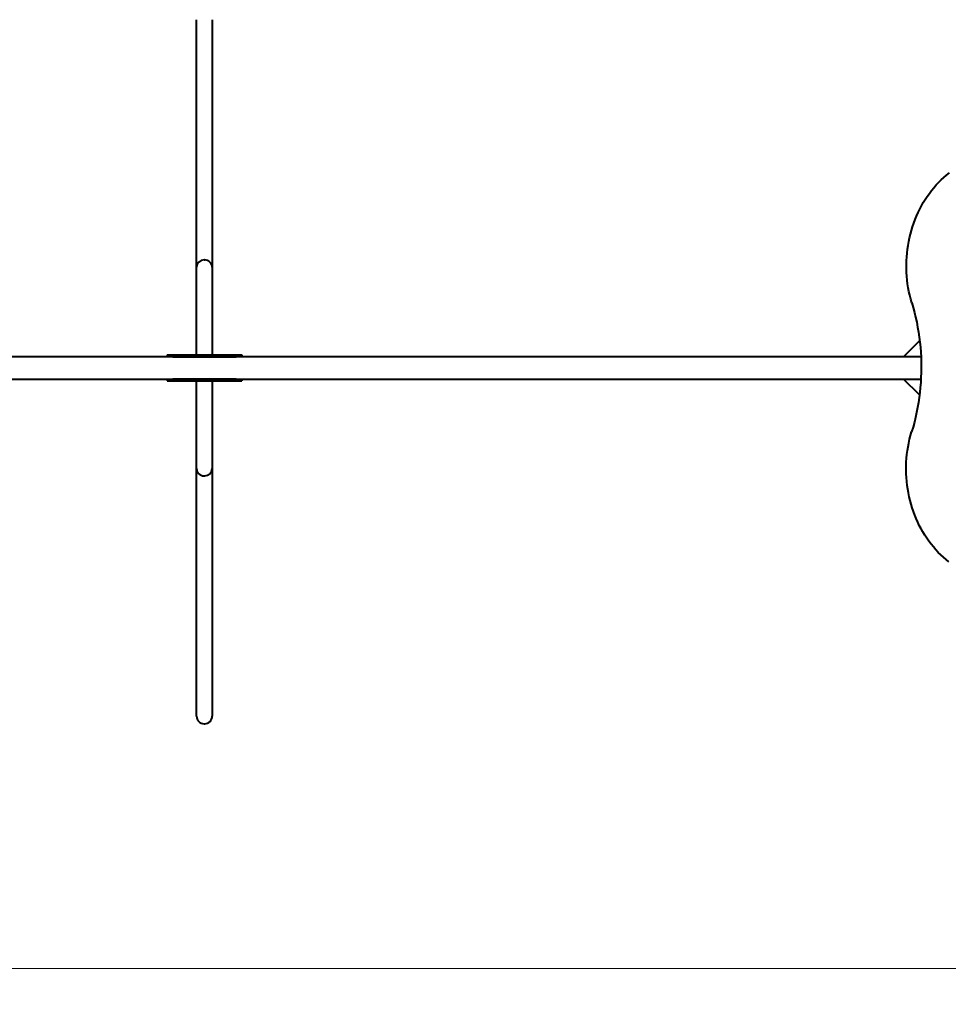
# Model space of a CAD drawing. Units: millimetres. Extents: x -6937 to 11012, y -2341 to 6909.
# Drawn here: x -1678 to 812, y 298 to 2937 of the extents above; entities that cross this region are included whole.
import ezdxf

# ---------------------------------------------------------------- set-up
doc = ezdxf.new("R2010")
doc.units = ezdxf.units.MM
doc.layers.add('DiKom', color=7, linetype='Continuous')
doc.styles.add('style1', font='arialbd.ttf', dxfattribs={"width": 0.8})
doc.dimstyles.new('1-50', dxfattribs={"dimtxt": 600, "dimasz": 300, "dimexe": 100, "dimexo": 0, "dimgap": 300, "dimtad": 1, "dimtxsty": 'style1', "dimcen": 200, "dimclrd": 7, "dimclre": 7, "dimclrt": 7, "dimadec": 1, "dimazin": 2, "dimtfac": 1, "dimtmove": 0, "dimatfit": 2, "dimfxl": 0, "dimlwd": 25, "dimlwe": 18, "dimarcsym": 0})

# ---------------------------------------------------------------- blocks, each defined once
blk = doc.blocks.new('*D39')
at = {"layer": 'Defpoints', "color": 0, "transparency": 16777216}
for p in [(-5936.6, 6908.6), (762.9, 6908.6), (-2554.7, -1596.9)]:
    blk.add_point(p, dxfattribs=at)
at = {"layer": 'DiKom', "color": 7, "lineweight": 18, "transparency": 16777216}
for p, q in [((762.9, 6908.6), (-6036.6, 6908.6)), ((-2554.7, -1596.9), (-6036.6, -1596.9))]:
    blk.add_line(p, q, dxfattribs=at)
at = {"layer": 'DiKom', "color": 7, "lineweight": 25, "transparency": 16777216}
blk.add_line((-5936.6, -1296.9), (-5936.6, 6608.6), dxfattribs=at)
at = {"layer": 'DiKom', "color": 7, "transparency": 16777216}
for points in [[(-5986.6, 6608.6), (-5886.6, 6608.6), (-5936.6, 6908.6)], [(-5986.6, -1296.9), (-5886.6, -1296.9), (-5936.6, -1596.9)]]:
    blk.add_solid(points, dxfattribs=at)
at = {"layer": 'DiKom', "color": 7, "transparency": 16777216, "insert": (-6543.2, 2414.7), "char_height": 600, "attachment_point": 5, "rotation": 90, "style": 'style1'}
blk.add_mtext('8500', dxfattribs=at)
blk = doc.blocks.new('*D40')
at = {"layer": 'Defpoints', "color": 0, "transparency": 16777216}
for p in [(6845.7, 1432.1), (-4304.7, 783), (6845.7, -2240.8)]:
    blk.add_point(p, dxfattribs=at)
at = {"layer": 'DiKom', "color": 7, "lineweight": 18, "transparency": 16777216}
for p, q in [((6845.7, 1432.1), (6845.7, -2340.8)), ((-4304.7, 783), (-4304.7, -2340.8))]:
    blk.add_line(p, q, dxfattribs=at)
at = {"layer": 'DiKom', "color": 7, "lineweight": 25, "transparency": 16777216}
blk.add_line((-4004.7, -2240.8), (6545.7, -2240.8), dxfattribs=at)
at = {"layer": 'DiKom', "color": 7, "transparency": 16777216}
for points in [[(-4004.7, -2190.8), (-4004.7, -2290.8), (-4304.7, -2240.8)], [(6545.7, -2190.8), (6545.7, -2290.8), (6845.7, -2240.8)]]:
    blk.add_solid(points, dxfattribs=at)
at = {"layer": 'DiKom', "color": 7, "transparency": 16777216, "insert": (2123.3, -1634.4), "char_height": 600, "attachment_point": 5, "style": 'style1'}
blk.add_mtext('11150', dxfattribs=at)
blk = doc.blocks.new('*D41')
at = {"color": 7, "linetype": 'Continuous', "lineweight": 18, "transparency": 16777216}
for p, q in [((4845.7, 1717.1), (4845.7, -892.7)), ((-3304.7, 1291.6), (-3304.7, -892.7))]:
    blk.add_line(p, q, dxfattribs=at)
at = {"color": 7, "linetype": 'Continuous', "lineweight": 25, "transparency": 16777216}
blk.add_line((4545.7, -792.7), (-3004.7, -792.7), dxfattribs=at)
at = {"color": 7, "linetype": 'Continuous', "transparency": 16777216}
for points in [[(-3004.7, -742.7), (-3004.7, -842.7), (-3304.7, -792.7)], [(4545.7, -742.7), (4545.7, -842.7), (4845.7, -792.7)]]:
    blk.add_solid(points, dxfattribs=at)
at = {"layer": 'Defpoints', "color": 0, "linetype": 'Continuous', "transparency": 16777216}
for p in [(4845.7, 1717.1), (-3304.7, 1291.6), (-3304.7, -792.7)]:
    blk.add_point(p, dxfattribs=at)
at = {"color": 7, "linetype": 'Continuous', "lineweight": 40, "transparency": 16777216, "insert": (2168.9, -186.2), "char_height": 600, "attachment_point": 5, "style": 'style1'}
blk.add_mtext('8150', dxfattribs=at)
blk = doc.blocks.new('*D42')
at = {"color": 7, "linetype": 'Continuous', "lineweight": 18, "transparency": 16777216}
for p, q in [((1825.4, 5408.6), (-4863.4, 5408.6)), ((1825.9, 393.5), (-4863.4, 393.5))]:
    blk.add_line(p, q, dxfattribs=at)
at = {"color": 7, "linetype": 'Continuous', "lineweight": 25, "transparency": 16777216}
blk.add_line((-4763.4, 693.5), (-4763.4, 5108.6), dxfattribs=at)
at = {"color": 7, "linetype": 'Continuous', "transparency": 16777216}
for points in [[(-4813.4, 5108.6), (-4713.4, 5108.6), (-4763.4, 5408.6)], [(-4813.4, 693.5), (-4713.4, 693.5), (-4763.4, 393.5)]]:
    blk.add_solid(points, dxfattribs=at)
at = {"layer": 'Defpoints', "color": 0, "linetype": 'Continuous', "transparency": 16777216}
for p in [(-4763.4, 5408.6), (1825.4, 5408.6), (1825.9, 393.5)]:
    blk.add_point(p, dxfattribs=at)
at = {"color": 7, "linetype": 'Continuous', "lineweight": 40, "transparency": 16777216, "insert": (-5369.8, 2429.4), "char_height": 600, "attachment_point": 5, "rotation": 90, "style": 'style1'}
blk.add_mtext('5000', dxfattribs=at)

msp = doc.modelspace()

# ---------------------------------------------------------------- linework, layer by layer
at = {"color": 7, "linetype": 'Continuous', "lineweight": 40}
for p, q in [((-1203.742, 2273.448), (-1203.742, 2936.627)), ((-1161.742, 2936.627), (-1161.742, 2273.448)), ((-1203.742, 2107.309), (-1203.742, 2273.448)), ((-1183.742, 2292.767), (-1181.742, 2292.767)), ((-1161.742, 2273.448), (-1161.742, 2107.309)), ((-1203.742, 2038.522), (-1203.742, 2107.309)), ((-1161.742, 2107.309), (-1161.742, 2038.522)), ((692.258, 2033.522), (735.319, 2076.582)), ((738.851, 2033.522), (-2807.722, 2033.522)), ((-1282.742, 2038.522), (-1267.742, 2038.522)), ((-1282.742, 2038.522), (-1282.742, 2033.522)), ((-1267.742, 2038.522), (-1267.742, 2033.522)), ((-1267.742, 2038.522), (-1097.742, 2038.522)), ((-1267.742, 2033.522), (-1097.742, 2033.522)), ((-1097.742, 2038.522), (-1097.742, 2033.522)), ((-1097.742, 2038.522), (-1082.742, 2038.522)), ((-1082.742, 2038.522), (-1082.742, 2033.522)), ((-2807.722, 1973.522), (738.628, 1973.522)), ((-1282.742, 1973.522), (-1282.742, 1968.522)), ((-1282.742, 1968.522), (-1267.742, 1968.522)), ((-1267.742, 1973.522), (-1267.742, 1968.522)), ((-1097.742, 1973.522), (-1267.742, 1973.522)), ((-1267.742, 1968.522), (-1097.742, 1968.522)), ((-1203.742, 1899.735), (-1203.742, 1968.522)), ((-1161.742, 1968.522), (-1161.742, 1899.735)), ((-1097.742, 1973.522), (-1097.742, 1968.522)), ((-1097.742, 1968.522), (-1082.742, 1968.522)), ((-1082.742, 1973.522), (-1082.742, 1968.522)), ((734.832, 1930.948), (692.258, 1973.522)), ((-1203.742, 1733.596), (-1203.742, 1899.735)), ((-1161.742, 1899.735), (-1161.742, 1733.596)), ((-1203.742, 1070.417), (-1203.742, 1733.596)), ((-1161.742, 1733.596), (-1161.742, 1070.417)), ((-1183.742, 1714.277), (-1181.742, 1714.277)), ((-1183.742, 1049.711), (-1181.742, 1049.711))]:
    msp.add_line(p, q, dxfattribs=at)
at = {"color": 7, "linetype": 'Continuous', "lineweight": 40, "flags": 128}
for points in [[(714.203, 2178.079), (711.385, 2187.951), (708.865, 2197.931), (706.645, 2208.005), (704.73, 2218.162), (703.12, 2228.389), (701.818, 2238.675), (700.826, 2249.007), (700.144, 2259.372), (699.773, 2269.758), (699.715, 2280.153), (699.968, 2290.544), (700.533, 2300.919), (701.409, 2311.264), (702.594, 2321.569), (704.088, 2331.82), (705.889, 2342.005), (707.995, 2352.112), (710.402, 2362.128), (713.108, 2372.043), (716.11, 2381.842), (719.405, 2391.516), (722.988, 2401.053), (726.854, 2410.44), (731, 2419.667), (735.421, 2428.723), (740.11, 2437.596), (745.063, 2446.277), (750.273, 2454.754), (755.735, 2463.017), (761.441, 2471.058), (767.385, 2478.864), (773.56, 2486.429), (779.957, 2493.742), (786.571, 2500.795), (793.392, 2507.578), (800.413, 2514.085), (807.624, 2520.307), (815.018, 2526.237)], [(714.203, 2178.079), (717.928, 2165.216), (721.363, 2152.247), (724.506, 2139.179), (727.355, 2126.021), (729.907, 2112.783), (732.161, 2099.472), (734.115, 2086.099), (735.768, 2072.672), (737.12, 2059.199), (738.168, 2045.691), (738.913, 2032.155), (739.353, 2018.602), (739.489, 2005.041), (739.321, 1991.48), (738.848, 1977.928), (738.071, 1964.396), (736.99, 1950.891), (735.607, 1937.423), (733.921, 1924), (731.935, 1910.633), (729.649, 1897.33), (727.065, 1884.1), (724.185, 1870.951), (721.011, 1857.893), (717.545, 1844.935), (713.789, 1832.085)], [(813.734, 1483.634), (806.356, 1489.588), (799.161, 1495.834), (792.158, 1502.364), (785.355, 1509.17), (778.76, 1516.244), (772.382, 1523.577), (766.227, 1531.161), (760.303, 1538.987), (754.618, 1547.045), (749.178, 1555.326), (743.989, 1563.819), (739.059, 1572.515), (734.392, 1581.403), (729.995, 1590.472), (725.872, 1599.711), (722.03, 1609.11), (718.471, 1618.657), (715.201, 1628.341), (712.223, 1638.149), (709.542, 1648.071), (707.159, 1658.094), (705.079, 1668.207), (703.304, 1678.396), (701.835, 1688.65), (700.674, 1698.958), (699.824, 1709.305), (699.284, 1719.68), (699.057, 1730.07), (699.14, 1740.463), (699.536, 1750.847), (700.243, 1761.209), (701.26, 1771.536), (702.587, 1781.816), (704.221, 1792.037), (706.161, 1802.187), (708.404, 1812.252), (710.948, 1822.222), (713.789, 1832.085)]]:
    msp.add_lwpolyline(points, dxfattribs=at)
at = {"color": 7, "linetype": 'Continuous', "lineweight": 40}
for centre, radius, start, end in [((-1184.045, 2273.069), 19.701, 89.118072, 178.895544), ((-1181.375, 2273.135), 19.636, 0.915446, 91.070255), ((-1184.108, 1733.91), 19.636, 180.916831, 271.069552), ((-1181.438, 1733.975), 19.7, 269.117473, 358.896826)]:
    msp.add_arc(centre, radius, start, end, dxfattribs=at)
for centre, major_axis, start_param, end_param in [((-1183.742, 1070.417), (0, -20.706), 4.71238898, 6.28318531), ((-1181.742, 1070.417), (0, 20.706), 3.14159265, 4.71238898)]:
    msp.add_ellipse(centre, major_axis=major_axis, ratio=0.96592583, start_param=start_param, end_param=end_param, dxfattribs=at)

# ---------------------------------------------------------------- dimensions: what is measured, and where the dimension line sits
dim = msp.add_linear_dim(base=(-4763.427, 5408.57), p1=(1825.851, 393.523), p2=(1825.445, 5408.57), angle=90, text='5000', dimstyle='1-50', dxfattribs=at)
dim.commit()
dim.dimension.update_dxf_attribs({"geometry": '*D42', "text_midpoint": (-4763.427, 2429.37), "dimtype": 160})
dim = msp.add_linear_dim(base=(-3304.673, -792.744), p1=(4845.681, 1717.085), p2=(-3304.673, 1291.561), dimstyle='1-50', override={"dimdec": 0}, dxfattribs=at)
dim.commit()
dim.dimension.update_dxf_attribs({"geometry": '*D41', "text_midpoint": (2168.881, -792.744), "dimtype": 160})
at = {"layer": 'DiKom', "color": 3}
dim = msp.add_linear_dim(base=(-5936.604, 6908.57), p1=(-2554.673, -1596.887), p2=(762.944, 6908.57), angle=90, text='8500', dimstyle='1-50', dxfattribs=at)
dim.commit()
dim.dimension.update_dxf_attribs({"geometry": '*D39', "text_midpoint": (-5936.604, 2414.713), "dimtype": 160})
dim = msp.add_linear_dim(base=(6845.681, -2240.774), p1=(-4304.673, 783.03), p2=(6845.681, 1432.09), text='11150', dimstyle='1-50', dxfattribs=at)
dim.commit()
dim.dimension.update_dxf_attribs({"geometry": '*D40', "text_midpoint": (2123.323, -2240.774), "dimtype": 160})

doc.saveas('drawing.dxf')
